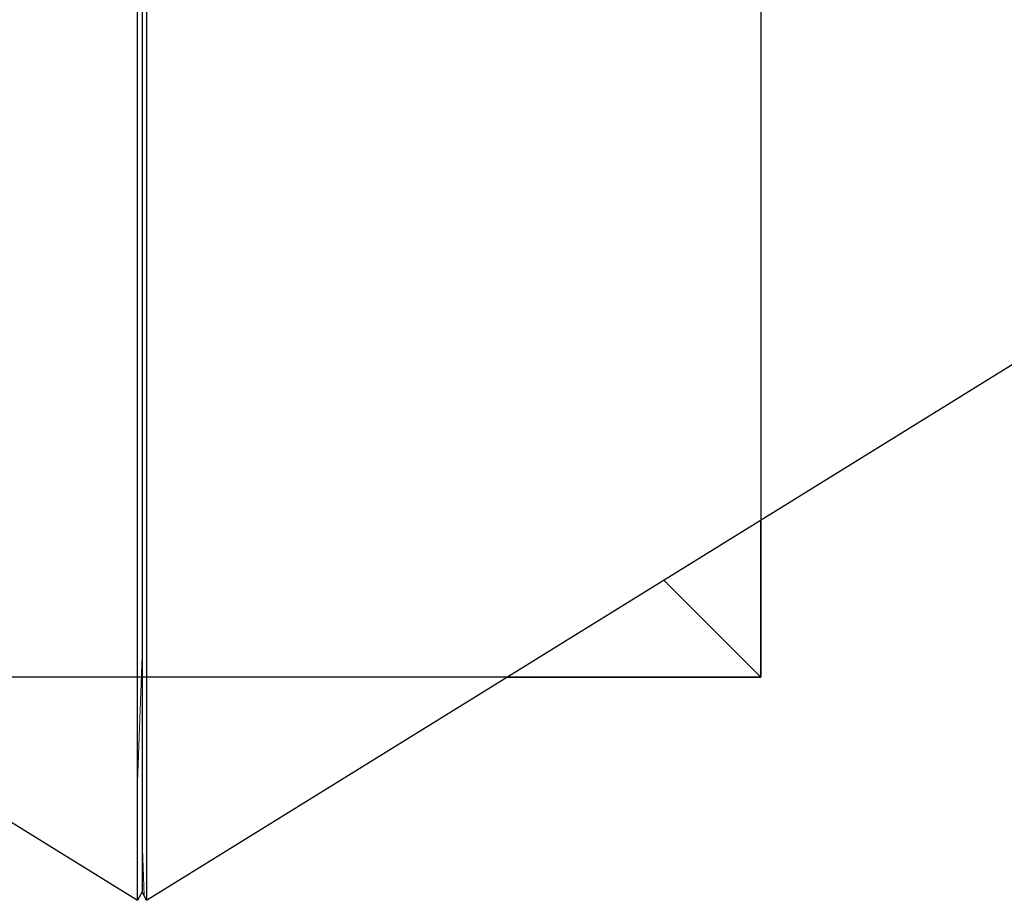
# Model space of a CAD drawing. Units: millimetres. Extents: x -3965 to 4175, y -4373 to 5118.
# Drawn here: x -67 to 470, y -565 to -85 of the extents above; entities that cross this region are included whole.
import ezdxf

# ---------------------------------------------------------------- set-up
doc = ezdxf.new("R2010")
doc.units = ezdxf.units.MM
doc.header["$LTSCALE"] = 50
doc.linetypes.add('ISO-10 Strichpunktlinie', pattern=[4.699, 3.048, -0.762, 0.127, -0.762])
for name, color, linetype, lineweight in [('01 Voll 0.5', 7, 'Continuous', 50), ('04 Strich Punkt 0.25', 7, 'ISO-10 Strichpunktlinie', 25), ('Keine', 7, 'Continuous', 9)]:
    doc.layers.add(name, color=color, linetype=linetype, lineweight=lineweight)

# ---------------------------------------------------------------- blocks, each defined once
blk = doc.blocks.new('Gruppe')
at = {"layer": '01 Voll 0.5', "color": 7, "linetype": 'Continuous', "lineweight": 25, "transparency": 33554687}
blk.add_line((-2.1, 26.137), (-2.1, -17.505), dxfattribs=at)
at = {"layer": '01 Voll 0.5', "color": 7, "linetype": 'Continuous', "lineweight": 9, "transparency": 33554687}
for p, q in [((-2.149, -16.31), (-2.1, -14.936)), ((-2.1, -16.936), (-2.078, -17.546))]:
    blk.add_line(p, q, dxfattribs=at)
at = {"layer": '01 Voll 0.5', "color": 7, "linetype": 'Continuous', "lineweight": 25, "transparency": 33554687, "flags": 128}
for points in [[(-2.1, -17.505), (-2.149, -17.597), (-2.149, 26.045), (-2.073, 26.189), (-2.073, 26.152), (-2.073, 26.15)], [(-2.127, 26.15), (-2.127, 26.152), (-2.127, 26.189), (-2.051, 26.045), (-2.051, -17.597), (-2.1, -17.505)], [(-35.859, 3.26), (-2.149, -17.597), (-2.149, 26.045), (-35.859, 3.26)], [(-2.051, -17.597), (31.659, 3.26), (-2.051, 26.045), (-2.051, -17.597)], [(1.877, -15.167), (4.644, -15.167), (3.587, -14.109), (4.644, -15.167), (4.644, -13.455), (4.644, -15.167)]]:
    blk.add_lwpolyline(points, dxfattribs=at)
blk = doc.blocks.new('Gruppe-1')
at = {"layer": '04 Strich Punkt 0.25', "color": 12, "true_color": 0xdd0000, "flags": 128}
blk.add_lwpolyline([(-9.356, -1.167), (4.644, -1.167), (4.644, -15.167), (-9.356, -15.167)], close=True, dxfattribs=at)

msp = doc.modelspace()

# ---------------------------------------------------------------- block references
at = {"layer": 'Keine', "xscale": 50, "yscale": 50, "zscale": 50}
msp.add_blockref('Gruppe', (104.83, 314.99), dxfattribs=at)
at = {"layer": 'Keine', "color": 7, "xscale": 50, "yscale": 50, "zscale": 50}
msp.add_blockref('Gruppe-1', (104.83, 314.99), dxfattribs=at)

doc.saveas('drawing.dxf')
